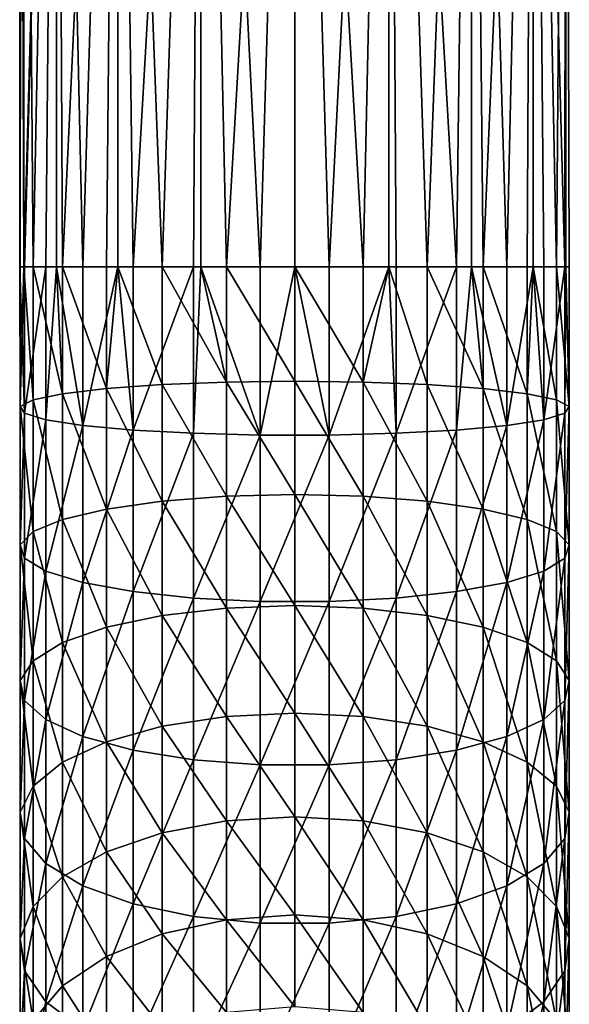
# Model space of a CAD drawing. Extents: x -47 to 47, y -211 to 0.
# Drawn here: x -10 to 10, y -75 to -38 of the extents above; entities that cross this region are included whole.
import ezdxf

# ---------------------------------------------------------------- set-up
doc = ezdxf.new("R2010")
doc.units = 0
doc.header["$MEASUREMENT"] = 0
doc.layers.add('L4', color=7, linetype='Continuous')

msp = doc.modelspace()

# ---------------------------------------------------------------- linework, layer by layer
at = {"layer": 'L4', "color": 7}
for points in [[(-10.5, -47, 0.000001), (-10.34048, -2.000001, 1.823307), (-10.5, -1.999998, 0.000001)], [(-10.5, -47, 0.000001), (-10.5, -1.999998, 0.000001), (-10.47928, -47, -0.659301)], [(-10.47928, -47, -0.659301), (-10.5, -1.999998, 0.000001), (-10.34048, -47, -1.823304)], [(-10.34048, -47, -1.823304), (-10.5, -1.999998, 0.000001), (-10.34048, -1.999998, -1.823304)], [(-10.34048, -47, 1.823306), (-10.34048, -2.000001, 1.823307), (-10.5, -47, 0.000001)], [(-10.31402, -47, 1.967502), (-9.093267, -1.999998, 5.250002), (-10.34048, -47, 1.823306)], [(-10.34048, -47, 1.823306), (-9.093267, -1.999998, 5.250002), (-10.34048, -2.000001, 1.823307)], [(-10.34048, -47, -1.823304), (-10.34048, -1.999998, -1.823304), (-9.986093, -47, -3.244676)], [(-9.986093, -47, -3.244676), (-10.34048, -1.999998, -1.823304), (-9.093267, -1.999998, -5.250001)], [(-10.31402, -47, 1.967502), (-9.500684, -47, 4.470685), (-9.093267, -1.999998, 5.250002)], [(-9.986093, -47, -3.244676), (-9.093267, -1.999998, -5.250001), (-9.093267, -47, -5.249999)], [(-9.093267, -1.999998, 5.250002), (-9.500684, -47, 4.470685), (-9.093267, -47, 5.250002)], [(-9.093267, -1.999998, 5.250002), (-8.090389, -47, 6.692952), (-6.74927, -2.000001, 8.043466)], [(-9.093267, -1.999998, 5.250002), (-9.093267, -47, 5.250002), (-8.090389, -47, 6.692952)], [(-9.093267, -47, -5.249999), (-9.093267, -1.999998, -5.250001), (-8.865443, -47, -5.626181)], [(-8.865443, -47, -5.626181), (-9.093267, -1.999998, -5.250001), (-6.74927, -2.000001, -8.04347)], [(-8.865443, -47, -5.626181), (-6.74927, -2.000001, -8.04347), (-7.187745, -47, -7.654171)], [(-6.74927, -2.000001, 8.043466), (-8.090389, -47, 6.692952), (-6.74927, -47, 8.043466)], [(-6.74927, -2.000001, -8.04347), (-6.74927, -47, -8.043469), (-7.187745, -47, -7.654171)], [(-6.74927, -2.000001, 8.043466), (-6.171745, -47, 8.494678), (-3.591212, -2.000001, 9.86677)], [(-6.74927, -2.000001, 8.043466), (-6.74927, -47, 8.043466), (-6.171745, -47, 8.494678)], [(-3.591212, -2.000001, -9.866774), (-5.058413, -47, -9.201222), (-6.74927, -2.000001, -8.04347)], [(-6.74927, -2.000001, -8.04347), (-5.058413, -47, -9.201222), (-6.74927, -47, -8.043469)], [(-3.591212, -2.000001, 9.86677), (-6.171745, -47, 8.494678), (-3.865308, -47, 9.762654)], [(-3.591212, -2.000001, -9.866774), (-3.591212, -47, -9.866774), (-5.058413, -47, -9.201222)], [(-3.591212, -2.000001, 9.86677), (-3.865308, -47, 9.762654), (-3.591212, -47, 9.866771)], [(-1.315999, -47, 10.41721), (0, -1.999998, 10.5), (-3.591212, -2.000001, 9.86677)], [(-1.315999, -47, 10.41721), (-3.591212, -2.000001, 9.86677), (-3.591212, -47, 9.866771)], [(0, -2.000001, -10.5), (-2.611244, -47, -10.17012), (-3.591212, -2.000001, -9.866774)], [(-3.591212, -2.000001, -9.866774), (-2.611244, -47, -10.17012), (-3.591212, -47, -9.866774)], [(0, -2.000001, -10.5), (0, -47, -10.5), (-2.611244, -47, -10.17012)], [(0, -47, 10.5), (0, -1.999998, 10.5), (-1.315999, -47, 10.41721)], [(1.315999, -47, 10.41721), (3.591212, -2.000001, 9.86677), (0, -1.999998, 10.5)], [(1.315999, -47, 10.41721), (0, -1.999998, 10.5), (0, -47, 10.5)], [(0, -2.000001, -10.5), (3.591212, -2.000001, -9.866774), (2.611244, -47, -10.17012)], [(2.611244, -47, -10.17012), (0, -47, -10.5), (0, -2.000001, -10.5)], [(3.591212, -47, 9.866771), (3.591212, -2.000001, 9.86677), (1.315999, -47, 10.41721)], [(3.591212, -2.000001, -9.866774), (3.591212, -47, -9.866774), (2.611244, -47, -10.17012)], [(6.74927, -2.000001, -8.04347), (5.058413, -47, -9.201222), (3.591212, -2.000001, -9.866774)], [(3.591212, -2.000001, -9.866774), (5.058413, -47, -9.201222), (3.591212, -47, -9.866774)], [(3.591212, -47, 9.866771), (3.865308, -47, 9.762654), (3.591212, -2.000001, 9.86677)], [(3.591212, -2.000001, 9.86677), (3.865308, -47, 9.762654), (6.171745, -47, 8.494678)], [(3.591212, -2.000001, 9.86677), (6.171745, -47, 8.494678), (6.74927, -2.000001, 8.043466)], [(6.74927, -2.000001, -8.04347), (6.74927, -47, -8.043469), (5.058413, -47, -9.201222)], [(6.74927, -2.000001, 8.043466), (6.171745, -47, 8.494678), (6.74927, -47, 8.043466)], [(9.093267, -1.999998, -5.250001), (7.187745, -47, -7.654171), (6.74927, -2.000001, -8.04347)], [(6.74927, -2.000001, 8.043466), (8.090389, -47, 6.692952), (9.093267, -1.999998, 5.250002)], [(6.74927, -2.000001, -8.04347), (7.187745, -47, -7.654171), (6.74927, -47, -8.043469)], [(6.74927, -2.000001, 8.043466), (6.74927, -47, 8.043466), (8.090389, -47, 6.692952)], [(9.093267, -1.999998, -5.250001), (8.865443, -47, -5.626181), (7.187745, -47, -7.654171)], [(9.093267, -1.999998, 5.250002), (8.090389, -47, 6.692952), (9.093267, -47, 5.250002)], [(9.093267, -47, -5.249999), (8.865443, -47, -5.626181), (9.093267, -1.999998, -5.250001)], [(9.093267, -47, -5.249999), (9.093267, -1.999998, -5.250001), (9.986093, -47, -3.244676)], [(9.986093, -47, -3.244676), (9.093267, -1.999998, -5.250001), (10.34048, -1.999998, -1.823304)], [(10.31402, -47, 1.967502), (10.34048, -2.000001, 1.823307), (9.093267, -1.999998, 5.250002)], [(10.31402, -47, 1.967502), (9.093267, -1.999998, 5.250002), (9.500684, -47, 4.470685)], [(9.093267, -1.999998, 5.250002), (9.093267, -47, 5.250002), (9.500684, -47, 4.470685)], [(9.986093, -47, -3.244676), (10.34048, -1.999998, -1.823304), (10.34048, -47, -1.823304)], [(10.34048, -47, 1.823306), (10.34048, -2.000001, 1.823307), (10.31402, -47, 1.967502)], [(10.34048, -47, -1.823304), (10.34048, -1.999998, -1.823304), (10.47928, -47, -0.659301)], [(10.47928, -47, -0.659301), (10.34048, -1.999998, -1.823304), (10.34048, -2.000001, 1.823307)], [(10.47928, -47, -0.659301), (10.34048, -2.000001, 1.823307), (10.34048, -47, 1.823306)], [(-10.31402, -52.58379, 1.693188), (-10.34048, -47, 1.823306), (-10.5, -47, 0.000001)], [(-10.31402, -52.58379, 1.693188), (-10.5, -47, 0.000001), (-10.47928, -52.32632, -0.920967)], [(-10.47928, -52.32632, -0.920967), (-10.5, -47, 0.000001), (-10.47928, -47, -0.659301)], [(-10.47928, -52.32632, -0.920967), (-10.34048, -47, -1.823304), (-9.986093, -52.07291, -3.493892)], [(-10.47928, -52.32632, -0.920967), (-10.47928, -47, -0.659301), (-10.34048, -47, -1.823304)], [(-9.986093, -52.07291, -3.493892), (-10.34048, -47, -1.823304), (-9.986093, -47, -3.244676)], [(-10.31402, -47, 1.967502), (-10.34048, -47, 1.823306), (-10.31402, -52.58379, 1.693188)], [(-10.31402, -47, 1.967502), (-10.31402, -52.58379, 1.693188), (-9.500684, -47, 4.470685)], [(-9.500684, -47, 4.470685), (-10.31402, -52.58379, 1.693188), (-9.500684, -52.82915, 4.184315)], [(-9.986093, -52.07291, -3.493892), (-9.986093, -47, -3.244676), (-8.865443, -51.83948, -5.86393)], [(-8.865443, -51.83948, -5.86393), (-9.986093, -47, -3.244676), (-9.093267, -47, -5.249999)], [(-9.500684, -47, 4.470685), (-9.500684, -52.82915, 4.184315), (-9.093267, -47, 5.250002)], [(-9.093267, -47, 5.250002), (-9.500684, -52.82915, 4.184315), (-8.090389, -53.04697, 6.395882)], [(-8.865443, -51.83948, -5.86393), (-9.093267, -47, -5.249999), (-8.865443, -47, -5.626181)], [(-9.093267, -47, 5.250002), (-8.090389, -53.04697, 6.395882), (-8.090389, -47, 6.692952)], [(-8.865443, -51.83948, -5.86393), (-8.865443, -47, -5.626181), (-7.187745, -51.6407, -7.882156)], [(-7.187745, -51.6407, -7.882156), (-8.865443, -47, -5.626181), (-7.187745, -47, -7.654171)], [(-8.090389, -47, 6.692952), (-8.090389, -53.04697, 6.395882), (-6.74927, -47, 8.043466)], [(-6.74927, -47, 8.043466), (-8.090389, -53.04697, 6.395882), (-6.171745, -53.22356, 8.188937)], [(-7.187745, -51.6407, -7.882156), (-6.74927, -47, -8.043469), (-5.058413, -51.48906, -9.421754)], [(-7.187745, -51.6407, -7.882156), (-7.187745, -47, -7.654171), (-6.74927, -47, -8.043469)], [(-5.058413, -51.48906, -9.421754), (-6.74927, -47, -8.043469), (-5.058413, -47, -9.201222)], [(-6.74927, -47, 8.043466), (-6.171745, -53.22356, 8.188937), (-6.171745, -47, 8.494678)], [(-6.171745, -47, 8.494678), (-6.171745, -53.22356, 8.188937), (-3.865308, -47, 9.762654)], [(-3.865308, -47, 9.762654), (-6.171745, -53.22356, 8.188937), (-3.865308, -53.34785, 9.450806)], [(-5.058413, -51.48906, -9.421754), (-5.058413, -47, -9.201222), (-2.611244, -51.3941, -10.38599)], [(-2.611244, -51.3941, -10.38599), (-5.058413, -47, -9.201222), (-3.591212, -47, -9.866774)], [(-3.865308, -47, 9.762654), (-3.865308, -53.34785, 9.450806), (-3.591212, -47, 9.866771)], [(-3.591212, -47, 9.866771), (-3.865308, -53.34785, 9.450806), (-1.315999, -53.41201, 10.1022)], [(-2.611244, -51.3941, -10.38599), (-3.591212, -47, -9.866774), (-2.611244, -47, -10.17012)], [(-3.591212, -47, 9.866771), (-1.315999, -53.41201, 10.1022), (-1.315999, -47, 10.41721)], [(0, -47, -10.5), (0, -51.36176, -10.71428), (-2.611244, -47, -10.17012)], [(-2.611244, -47, -10.17012), (0, -51.36176, -10.71428), (-2.611244, -51.3941, -10.38599)], [(-1.315999, -47, 10.41721), (-1.315999, -53.41201, 10.1022), (0, -47, 10.5)], [(0, -47, 10.5), (-1.315999, -53.41201, 10.1022), (1.315999, -53.41201, 10.1022)], [(0, -47, 10.5), (1.315999, -53.41201, 10.1022), (1.315999, -47, 10.41721)], [(0, -47, -10.5), (2.611244, -47, -10.17012), (2.611244, -51.3941, -10.38599)], [(0, -47, -10.5), (2.611244, -51.3941, -10.38599), (0, -51.36176, -10.71428)], [(1.315999, -47, 10.41721), (1.315999, -53.41201, 10.1022), (3.591212, -47, 9.866771)], [(3.591212, -47, 9.866771), (1.315999, -53.41201, 10.1022), (3.865308, -53.34785, 9.450806)], [(2.611244, -51.3941, -10.38599), (2.611244, -47, -10.17012), (3.591212, -47, -9.866774)], [(3.591212, -47, -9.866774), (5.058413, -51.48906, -9.421754), (2.611244, -51.3941, -10.38599)], [(3.591212, -47, -9.866774), (5.058413, -47, -9.201222), (5.058413, -51.48906, -9.421754)], [(3.591212, -47, 9.866771), (3.865308, -53.34785, 9.450806), (3.865308, -47, 9.762654)], [(3.865308, -47, 9.762654), (3.865308, -53.34785, 9.450806), (6.171745, -47, 8.494678)], [(6.171745, -47, 8.494678), (3.865308, -53.34785, 9.450806), (6.171745, -53.22356, 8.188937)], [(5.058413, -47, -9.201222), (6.74927, -47, -8.043469), (7.187745, -51.6407, -7.882156)], [(5.058413, -47, -9.201222), (7.187745, -51.6407, -7.882156), (5.058413, -51.48906, -9.421754)], [(6.171745, -47, 8.494678), (6.171745, -53.22356, 8.188937), (6.74927, -47, 8.043466)], [(6.74927, -47, 8.043466), (6.171745, -53.22356, 8.188937), (8.090389, -53.04697, 6.395882)], [(6.74927, -47, 8.043466), (8.090389, -53.04697, 6.395882), (8.090389, -47, 6.692952)], [(7.187745, -51.6407, -7.882156), (6.74927, -47, -8.043469), (7.187745, -47, -7.654171)], [(7.187745, -51.6407, -7.882156), (7.187745, -47, -7.654171), (8.865443, -51.83948, -5.86393)], [(8.865443, -51.83948, -5.86393), (7.187745, -47, -7.654171), (8.865443, -47, -5.626181)], [(8.090389, -47, 6.692952), (8.090389, -53.04697, 6.395882), (9.093267, -47, 5.250002)], [(9.093267, -47, 5.250002), (8.090389, -53.04697, 6.395882), (9.500684, -52.82915, 4.184315)], [(8.865443, -51.83948, -5.86393), (9.093267, -47, -5.249999), (9.986093, -52.07291, -3.493892)], [(8.865443, -51.83948, -5.86393), (8.865443, -47, -5.626181), (9.093267, -47, -5.249999)], [(9.093267, -47, 5.250002), (9.500684, -52.82915, 4.184315), (9.500684, -47, 4.470685)], [(9.986093, -52.07291, -3.493892), (9.093267, -47, -5.249999), (9.986093, -47, -3.244676)], [(9.500684, -47, 4.470685), (9.500684, -52.82915, 4.184315), (10.31402, -47, 1.967502)], [(10.31402, -47, 1.967502), (9.500684, -52.82915, 4.184315), (10.31402, -52.58379, 1.693188)], [(9.986093, -52.07291, -3.493892), (9.986093, -47, -3.244676), (10.47928, -52.32632, -0.920967)], [(10.47928, -52.32632, -0.920967), (9.986093, -47, -3.244676), (10.34048, -47, -1.823304)], [(10.31402, -47, 1.967502), (10.31402, -52.58379, 1.693188), (10.34048, -47, 1.823306)], [(10.34048, -47, 1.823306), (10.31402, -52.58379, 1.693188), (10.47928, -52.32632, -0.920967)], [(10.34048, -47, 1.823306), (10.47928, -52.32632, -0.920967), (10.47928, -47, -0.659301)], [(10.47928, -52.32632, -0.920967), (10.34048, -47, -1.823304), (10.47928, -47, -0.659301)], [(-2.611244, -51.3941, -10.38599), (-2.611244, -55.74588, -11.03152), (-5.058413, -51.48906, -9.421754)], [(0, -51.36176, -10.71428), (0, -55.68152, -11.35506), (-2.611244, -51.3941, -10.38599)], [(-2.611244, -51.3941, -10.38599), (0, -55.68152, -11.35506), (-2.611244, -55.74588, -11.03152)], [(0, -51.36176, -10.71428), (2.611244, -51.3941, -10.38599), (2.611244, -55.74588, -11.03152)], [(0, -51.36176, -10.71428), (2.611244, -55.74588, -11.03152), (0, -55.68152, -11.35506)], [(2.611244, -51.3941, -10.38599), (5.058413, -51.48906, -9.421754), (5.058413, -55.9349, -10.08123)], [(2.611244, -51.3941, -10.38599), (5.058413, -55.9349, -10.08123), (2.611244, -55.74588, -11.03152)], [(-8.865443, -51.83948, -5.86393), (-8.865443, -56.63236, -6.574887), (-9.986093, -52.07291, -3.493892)], [(-7.187745, -51.6407, -7.882156), (-7.187745, -56.23672, -8.56391), (-8.865443, -51.83948, -5.86393)], [(-8.865443, -51.83948, -5.86393), (-7.187745, -56.23672, -8.56391), (-8.865443, -56.63236, -6.574887)], [(-5.058413, -51.48906, -9.421754), (-5.058413, -55.9349, -10.08123), (-7.187745, -51.6407, -7.882156)], [(-7.187745, -51.6407, -7.882156), (-5.058413, -55.9349, -10.08123), (-7.187745, -56.23672, -8.56391)], [(-5.058413, -51.48906, -9.421754), (-2.611244, -55.74588, -11.03152), (-5.058413, -55.9349, -10.08123)], [(5.058413, -51.48906, -9.421754), (7.187745, -51.6407, -7.882156), (7.187745, -56.23672, -8.56391)], [(5.058413, -51.48906, -9.421754), (7.187745, -56.23672, -8.56391), (5.058413, -55.9349, -10.08123)], [(8.865443, -51.83948, -5.86393), (8.865443, -56.63236, -6.574887), (7.187745, -51.6407, -7.882156)], [(7.187745, -51.6407, -7.882156), (8.865443, -56.63236, -6.574887), (7.187745, -56.23672, -8.56391)], [(9.986093, -52.07291, -3.493892), (9.986093, -57.09696, -4.239141), (8.865443, -51.83948, -5.86393)], [(8.865443, -51.83948, -5.86393), (9.986093, -57.09696, -4.239141), (8.865443, -56.63236, -6.574887)], [(-9.986093, -52.07291, -3.493892), (-9.986093, -57.09696, -4.239141), (-10.47928, -52.32632, -0.920967)], [(-9.986093, -52.07291, -3.493892), (-8.865443, -56.63236, -6.574887), (-9.986093, -57.09696, -4.239141)], [(10.47928, -52.32632, -0.920967), (10.47928, -57.60134, -1.703439), (9.986093, -52.07291, -3.493892)], [(9.986093, -52.07291, -3.493892), (10.47928, -57.60134, -1.703439), (9.986093, -57.09696, -4.239141)], [(-10.47928, -52.32632, -0.920967), (-9.986093, -57.09696, -4.239141), (-10.47928, -57.60134, -1.703439)], [(-10.47928, -52.32632, -0.920967), (-10.47928, -57.60134, -1.703439), (-10.31402, -52.58379, 1.693188)], [(-10.31402, -52.58379, 1.693188), (-10.47928, -57.60134, -1.703439), (-10.31402, -58.11381, 0.872887)], [(-10.31402, -52.58379, 1.693188), (-10.31402, -58.11381, 0.872887), (-9.500684, -52.82915, 4.184315)], [(9.500684, -52.82915, 4.184315), (9.500684, -58.60215, 3.327971), (10.31402, -52.58379, 1.693188)], [(10.31402, -52.58379, 1.693188), (9.500684, -58.60215, 3.327971), (10.31402, -58.11381, 0.872887)], [(10.31402, -52.58379, 1.693188), (10.31402, -58.11381, 0.872887), (10.47928, -52.32632, -0.920967)], [(10.47928, -52.32632, -0.920967), (10.31402, -58.11381, 0.872887), (10.47928, -57.60134, -1.703439)], [(-9.500684, -52.82915, 4.184315), (-10.31402, -58.11381, 0.872887), (-9.500684, -58.60215, 3.327971)], [(-9.500684, -52.82915, 4.184315), (-9.500684, -58.60215, 3.327971), (-8.090389, -53.04697, 6.395882)], [(8.090389, -53.04697, 6.395882), (8.090389, -59.0357, 5.507541), (9.500684, -52.82915, 4.184315)], [(9.500684, -52.82915, 4.184315), (8.090389, -59.0357, 5.507541), (9.500684, -58.60215, 3.327971)], [(-8.090389, -53.04697, 6.395882), (-9.500684, -58.60215, 3.327971), (-8.090389, -59.0357, 5.507541)], [(-8.090389, -53.04697, 6.395882), (-8.090389, -59.0357, 5.507541), (-6.171745, -53.22356, 8.188937)], [(-6.171745, -53.22356, 8.188937), (-8.090389, -59.0357, 5.507541), (-6.171745, -59.3872, 7.274648)], [(-6.171745, -53.22356, 8.188937), (-6.171745, -59.3872, 7.274648), (-3.865308, -53.34785, 9.450806)], [(3.865308, -53.34785, 9.450806), (3.865308, -59.63457, 8.518256), (6.171745, -53.22356, 8.188937)], [(6.171745, -53.22356, 8.188937), (3.865308, -59.63457, 8.518256), (6.171745, -59.3872, 7.274648)], [(6.171745, -53.22356, 8.188937), (6.171745, -59.3872, 7.274648), (8.090389, -53.04697, 6.395882)], [(8.090389, -53.04697, 6.395882), (6.171745, -59.3872, 7.274648), (8.090389, -59.0357, 5.507541)], [(-3.865308, -53.34785, 9.450806), (-6.171745, -59.3872, 7.274648), (-3.865308, -59.63457, 8.518256)], [(-3.865308, -53.34785, 9.450806), (-3.865308, -59.63457, 8.518256), (-1.315999, -53.41201, 10.1022)], [(-1.315999, -53.41201, 10.1022), (-3.865308, -59.63457, 8.518256), (-1.315999, -59.76227, 9.160229)], [(-1.315999, -53.41201, 10.1022), (-1.315999, -59.76227, 9.160229), (1.315999, -53.41201, 10.1022)], [(1.315999, -53.41201, 10.1022), (-1.315999, -59.76227, 9.160229), (1.315999, -59.76227, 9.160229)], [(1.315999, -53.41201, 10.1022), (1.315999, -59.76227, 9.160229), (3.865308, -53.34785, 9.450806)], [(3.865308, -53.34785, 9.450806), (1.315999, -59.76227, 9.160229), (3.865308, -59.63457, 8.518256)], [(-5.058413, -55.9349, -10.08123), (-5.058413, -60.29468, -11.1733), (-7.187745, -56.23672, -8.56391)], [(-2.611244, -55.74588, -11.03152), (-2.611244, -60.01342, -12.10048), (-5.058413, -55.9349, -10.08123)], [(-5.058413, -55.9349, -10.08123), (-2.611244, -60.01342, -12.10048), (-5.058413, -60.29468, -11.1733)], [(0, -55.68152, -11.35506), (0, -59.91767, -12.41616), (-2.611244, -55.74588, -11.03152)], [(-2.611244, -55.74588, -11.03152), (0, -59.91767, -12.41616), (-2.611244, -60.01342, -12.10048)], [(0, -55.68152, -11.35506), (2.611244, -55.74588, -11.03152), (2.611244, -60.01342, -12.10048)], [(0, -55.68152, -11.35506), (2.611244, -60.01342, -12.10048), (0, -59.91767, -12.41616)], [(2.611244, -55.74588, -11.03152), (5.058413, -55.9349, -10.08123), (5.058413, -60.29468, -11.1733)], [(2.611244, -55.74588, -11.03152), (5.058413, -60.29468, -11.1733), (2.611244, -60.01342, -12.10048)], [(5.058413, -55.9349, -10.08123), (7.187745, -56.23672, -8.56391), (7.187745, -60.74377, -9.692868)], [(5.058413, -55.9349, -10.08123), (7.187745, -60.74377, -9.692868), (5.058413, -60.29468, -11.1733)], [(-7.187745, -56.23672, -8.56391), (-7.187745, -60.74377, -9.692868), (-8.865443, -56.63236, -6.574887)], [(-7.187745, -56.23672, -8.56391), (-5.058413, -60.29468, -11.1733), (-7.187745, -60.74377, -9.692868)], [(8.865443, -56.63236, -6.574887), (8.865443, -61.33246, -7.7522), (7.187745, -56.23672, -8.56391)], [(7.187745, -56.23672, -8.56391), (8.865443, -61.33246, -7.7522), (7.187745, -60.74377, -9.692868)], [(-8.865443, -56.63236, -6.574887), (-8.865443, -61.33246, -7.7522), (-9.986093, -57.09696, -4.239141)], [(-8.865443, -56.63236, -6.574887), (-7.187745, -60.74377, -9.692868), (-8.865443, -61.33246, -7.7522)], [(9.986093, -57.09696, -4.239141), (9.986093, -62.02378, -5.473245), (8.865443, -56.63236, -6.574887)], [(8.865443, -56.63236, -6.574887), (9.986093, -62.02378, -5.473245), (8.865443, -61.33246, -7.7522)], [(-9.986093, -57.09696, -4.239141), (-9.986093, -62.02378, -5.473245), (-10.47928, -57.60134, -1.703439)], [(-9.986093, -57.09696, -4.239141), (-8.865443, -61.33246, -7.7522), (-9.986093, -62.02378, -5.473245)], [(10.47928, -57.60134, -1.703439), (10.47928, -62.77427, -2.999195), (9.986093, -57.09696, -4.239141)], [(9.986093, -57.09696, -4.239141), (10.47928, -62.77427, -2.999195), (9.986093, -62.02378, -5.473245)], [(-10.47928, -57.60134, -1.703439), (-9.986093, -62.02378, -5.473245), (-10.47928, -62.77427, -2.999195)], [(-10.47928, -57.60134, -1.703439), (-10.47928, -62.77427, -2.999195), (-10.31402, -58.11381, 0.872887)], [(10.31402, -58.11381, 0.872887), (10.31402, -63.53679, -0.485496), (10.47928, -57.60134, -1.703439)], [(10.47928, -57.60134, -1.703439), (10.31402, -63.53679, -0.485496), (10.47928, -62.77427, -2.999195)], [(-10.31402, -58.11381, 0.872887), (-10.47928, -62.77427, -2.999195), (-10.31402, -63.53679, -0.485496)], [(-10.31402, -58.11381, 0.872887), (-10.31402, -63.53679, -0.485496), (-9.500684, -58.60215, 3.327971)], [(9.500684, -58.60215, 3.327971), (9.500684, -64.26343, 1.909893), (10.31402, -58.11381, 0.872887)], [(10.31402, -58.11381, 0.872887), (9.500684, -64.26343, 1.909893), (10.31402, -63.53679, -0.485496)], [(-9.500684, -58.60215, 3.327971), (-10.31402, -63.53679, -0.485496), (-9.500684, -64.26343, 1.909893)], [(-9.500684, -58.60215, 3.327971), (-9.500684, -64.26343, 1.909893), (-8.090389, -59.0357, 5.507541)], [(8.090389, -59.0357, 5.507541), (8.090389, -64.90852, 4.036475), (9.500684, -58.60215, 3.327971)], [(9.500684, -58.60215, 3.327971), (8.090389, -64.90852, 4.036475), (9.500684, -64.26343, 1.909893)], [(-8.090389, -59.0357, 5.507541), (-9.500684, -64.26343, 1.909893), (-8.090389, -64.90852, 4.036475)], [(-8.090389, -59.0357, 5.507541), (-8.090389, -64.90852, 4.036475), (-6.171745, -59.3872, 7.274648)], [(6.171745, -59.3872, 7.274648), (6.171745, -65.43153, 5.76062), (8.090389, -59.0357, 5.507541)], [(8.090389, -59.0357, 5.507541), (6.171745, -65.43153, 5.76062), (8.090389, -64.90852, 4.036475)], [(-6.171745, -59.3872, 7.274648), (-8.090389, -64.90852, 4.036475), (-6.171745, -65.43153, 5.76062)], [(-6.171745, -59.3872, 7.274648), (-6.171745, -65.43153, 5.76062), (-3.865308, -59.63457, 8.518256)], [(-3.865308, -59.63457, 8.518256), (-6.171745, -65.43153, 5.76062), (-3.865308, -65.79961, 6.973994)], [(-3.865308, -59.63457, 8.518256), (-3.865308, -65.79961, 6.973994), (-1.315999, -59.76227, 9.160229)], [(1.315999, -59.76227, 9.160229), (1.315999, -65.98961, 7.600364), (3.865308, -59.63457, 8.518256)], [(3.865308, -59.63457, 8.518256), (1.315999, -65.98961, 7.600364), (3.865308, -65.79961, 6.973994)], [(3.865308, -59.63457, 8.518256), (3.865308, -65.79961, 6.973994), (6.171745, -59.3872, 7.274648)], [(6.171745, -59.3872, 7.274648), (3.865308, -65.79961, 6.973994), (6.171745, -65.43153, 5.76062)], [(-2.611244, -60.01342, -12.10048), (-2.611244, -64.15565, -13.58259), (-5.058413, -60.29468, -11.1733)], [(-1.315999, -59.76227, 9.160229), (-3.865308, -65.79961, 6.973994), (-1.315999, -65.98961, 7.600364)], [(0, -59.91767, -12.41616), (0, -64.02941, -13.88736), (-2.611244, -60.01342, -12.10048)], [(-2.611244, -60.01342, -12.10048), (0, -64.02941, -13.88736), (-2.611244, -64.15565, -13.58259)], [(-1.315999, -59.76227, 9.160229), (-1.315999, -65.98961, 7.600364), (1.315999, -59.76227, 9.160229)], [(1.315999, -59.76227, 9.160229), (-1.315999, -65.98961, 7.600364), (1.315999, -65.98961, 7.600364)], [(0, -59.91767, -12.41616), (2.611244, -60.01342, -12.10048), (2.611244, -64.15565, -13.58259)], [(0, -59.91767, -12.41616), (2.611244, -64.15565, -13.58259), (0, -64.02941, -13.88736)], [(2.611244, -60.01342, -12.10048), (5.058413, -60.29468, -11.1733), (5.058413, -64.52644, -12.68745)], [(2.611244, -60.01342, -12.10048), (5.058413, -64.52644, -12.68745), (2.611244, -64.15565, -13.58259)], [(-5.058413, -60.29468, -11.1733), (-5.058413, -64.52644, -12.68745), (-7.187745, -60.74377, -9.692868)], [(-5.058413, -60.29468, -11.1733), (-2.611244, -64.15565, -13.58259), (-5.058413, -64.52644, -12.68745)], [(5.058413, -60.29468, -11.1733), (7.187745, -60.74377, -9.692868), (7.187745, -65.11847, -11.25816)], [(5.058413, -60.29468, -11.1733), (7.187745, -65.11847, -11.25816), (5.058413, -64.52644, -12.68745)], [(-7.187745, -60.74377, -9.692868), (-7.187745, -65.11847, -11.25816), (-8.865443, -61.33246, -7.7522)], [(-7.187745, -60.74377, -9.692868), (-5.058413, -64.52644, -12.68745), (-7.187745, -65.11847, -11.25816)], [(8.865443, -61.33246, -7.7522), (8.865443, -65.89454, -9.384539), (7.187745, -60.74377, -9.692868)], [(7.187745, -60.74377, -9.692868), (8.865443, -65.89454, -9.384539), (7.187745, -65.11847, -11.25816)], [(-8.865443, -61.33246, -7.7522), (-8.865443, -65.89454, -9.384539), (-9.986093, -62.02378, -5.473245)], [(-8.865443, -61.33246, -7.7522), (-7.187745, -65.11847, -11.25816), (-8.865443, -65.89454, -9.384539)], [(9.986093, -62.02378, -5.473245), (9.986093, -66.8059, -7.184316), (8.865443, -61.33246, -7.7522)], [(8.865443, -61.33246, -7.7522), (9.986093, -66.8059, -7.184316), (8.865443, -65.89454, -9.384539)], [(-9.986093, -62.02378, -5.473245), (-9.986093, -66.8059, -7.184316), (-10.47928, -62.77427, -2.999195)], [(-9.986093, -62.02378, -5.473245), (-8.865443, -65.89454, -9.384539), (-9.986093, -66.8059, -7.184316)], [(10.47928, -62.77427, -2.999195), (10.47928, -67.79529, -4.795741), (9.986093, -62.02378, -5.473245)], [(9.986093, -62.02378, -5.473245), (10.47928, -67.79529, -4.795741), (9.986093, -66.8059, -7.184316)], [(-10.47928, -62.77427, -2.999195), (-9.986093, -66.8059, -7.184316), (-10.47928, -67.79529, -4.795741)], [(-10.47928, -62.77427, -2.999195), (-10.47928, -67.79529, -4.795741), (-10.31402, -63.53679, -0.485496)], [(10.31402, -63.53679, -0.485496), (10.31402, -68.80052, -2.368892), (10.47928, -62.77427, -2.999195)], [(10.47928, -62.77427, -2.999195), (10.31402, -68.80052, -2.368892), (10.47928, -67.79529, -4.795741)], [(-10.31402, -63.53679, -0.485496), (-10.47928, -67.79529, -4.795741), (-10.31402, -68.80052, -2.368892)], [(-10.31402, -63.53679, -0.485496), (-10.31402, -68.80052, -2.368892), (-9.500684, -64.26343, 1.909893)], [(9.500684, -64.26343, 1.909893), (9.500684, -69.75844, -0.056254), (10.31402, -63.53679, -0.485496)], [(10.31402, -63.53679, -0.485496), (9.500684, -69.75844, -0.056254), (10.31402, -68.80052, -2.368892)], [(-2.611244, -64.15565, -13.58259), (-2.611244, -68.13266, -15.46358), (-5.058413, -64.52644, -12.68745)], [(0, -64.02941, -13.88736), (0, -67.97715, -15.7545), (-2.611244, -64.15565, -13.58259)], [(-2.611244, -64.15565, -13.58259), (0, -67.97715, -15.7545), (-2.611244, -68.13266, -15.46358)], [(0, -64.02941, -13.88736), (2.611244, -64.15565, -13.58259), (2.611244, -68.13266, -15.46358)], [(0, -64.02941, -13.88736), (2.611244, -68.13266, -15.46358), (0, -67.97715, -15.7545)], [(2.611244, -64.15565, -13.58259), (5.058413, -64.52644, -12.68745), (5.058413, -68.5894, -14.60908)], [(2.611244, -64.15565, -13.58259), (5.058413, -68.5894, -14.60908), (2.611244, -68.13266, -15.46358)], [(-9.500684, -64.26343, 1.909893), (-10.31402, -68.80052, -2.368892), (-9.500684, -69.75844, -0.056254)], [(-9.500684, -64.26343, 1.909893), (-9.500684, -69.75844, -0.056254), (-8.090389, -64.90852, 4.036475)], [(-5.058413, -64.52644, -12.68745), (-5.058413, -68.5894, -14.60908), (-7.187745, -65.11847, -11.25816)], [(-5.058413, -64.52644, -12.68745), (-2.611244, -68.13266, -15.46358), (-5.058413, -68.5894, -14.60908)], [(5.058413, -64.52644, -12.68745), (7.187745, -65.11847, -11.25816), (7.187745, -69.31867, -13.24471)], [(5.058413, -64.52644, -12.68745), (7.187745, -69.31867, -13.24471), (5.058413, -68.5894, -14.60908)], [(8.090389, -64.90852, 4.036475), (8.090389, -70.60887, 1.996855), (9.500684, -64.26343, 1.909893)], [(9.500684, -64.26343, 1.909893), (8.090389, -70.60887, 1.996855), (9.500684, -69.75844, -0.056254)], [(-8.090389, -64.90852, 4.036475), (-9.500684, -69.75844, -0.056254), (-8.090389, -70.60887, 1.996855)], [(-8.090389, -64.90852, 4.036475), (-8.090389, -70.60887, 1.996855), (-6.171745, -65.43153, 5.76062)], [(6.171745, -65.43153, 5.76062), (6.171745, -71.29836, 3.661433), (8.090389, -64.90852, 4.036475)], [(8.090389, -64.90852, 4.036475), (6.171745, -71.29836, 3.661433), (8.090389, -70.60887, 1.996855)], [(-7.187745, -65.11847, -11.25816), (-7.187745, -69.31867, -13.24471), (-8.865443, -65.89454, -9.384539)], [(-7.187745, -65.11847, -11.25816), (-5.058413, -68.5894, -14.60908), (-7.187745, -69.31867, -13.24471)], [(8.865443, -65.89454, -9.384539), (8.865443, -70.27466, -11.45618), (7.187745, -65.11847, -11.25816)], [(7.187745, -65.11847, -11.25816), (8.865443, -70.27466, -11.45618), (7.187745, -69.31867, -13.24471)], [(-6.171745, -65.43153, 5.76062), (-8.090389, -70.60887, 1.996855), (-6.171745, -71.29836, 3.661433)], [(-6.171745, -65.43153, 5.76062), (-6.171745, -71.29836, 3.661433), (-3.865308, -65.79961, 6.973994)], [(3.865308, -65.79961, 6.973994), (3.865308, -71.78359, 4.83289), (6.171745, -65.43153, 5.76062)], [(6.171745, -65.43153, 5.76062), (3.865308, -71.78359, 4.83289), (6.171745, -71.29836, 3.661433)], [(-8.865443, -65.89454, -9.384539), (-8.865443, -70.27466, -11.45618), (-9.986093, -66.8059, -7.184316)], [(-8.865443, -65.89454, -9.384539), (-7.187745, -69.31867, -13.24471), (-8.865443, -70.27466, -11.45618)], [(-3.865308, -65.79961, 6.973994), (-6.171745, -71.29836, 3.661433), (-3.865308, -71.78359, 4.83289)], [(-3.865308, -65.79961, 6.973994), (-3.865308, -71.78359, 4.83289), (-1.315999, -65.98961, 7.600364)], [(-1.315999, -65.98961, 7.600364), (-3.865308, -71.78359, 4.83289), (-1.315999, -72.03408, 5.437618)], [(-1.315999, -65.98961, 7.600364), (-1.315999, -72.03408, 5.437618), (1.315999, -65.98961, 7.600364)], [(1.315999, -65.98961, 7.600364), (-1.315999, -72.03408, 5.437618), (1.315999, -72.03408, 5.437618)], [(1.315999, -65.98961, 7.600364), (1.315999, -72.03408, 5.437618), (3.865308, -65.79961, 6.973994)], [(3.865308, -65.79961, 6.973994), (1.315999, -72.03408, 5.437618), (3.865308, -71.78359, 4.83289)], [(9.986093, -66.8059, -7.184316), (9.986093, -71.39729, -9.355881), (8.865443, -65.89454, -9.384539)], [(8.865443, -65.89454, -9.384539), (9.986093, -71.39729, -9.355881), (8.865443, -70.27466, -11.45618)], [(-9.986093, -66.8059, -7.184316), (-9.986093, -71.39729, -9.355881), (-10.47928, -67.79529, -4.795741)], [(-9.986093, -66.8059, -7.184316), (-8.865443, -70.27466, -11.45618), (-9.986093, -71.39729, -9.355881)], [(10.47928, -67.79529, -4.795741), (10.47928, -72.61603, -7.075783), (9.986093, -66.8059, -7.184316)], [(9.986093, -66.8059, -7.184316), (10.47928, -72.61603, -7.075783), (9.986093, -71.39729, -9.355881)], [(-10.47928, -67.79529, -4.795741), (-9.986093, -71.39729, -9.355881), (-10.47928, -72.61603, -7.075783)], [(-10.47928, -67.79529, -4.795741), (-10.47928, -72.61603, -7.075783), (-10.31402, -68.80052, -2.368892)], [(0, -67.97715, -15.7545), (0, -71.72288, -17.9996), (-2.611244, -68.13266, -15.46358)], [(0, -67.97715, -15.7545), (2.611244, -68.13266, -15.46358), (2.611244, -71.90615, -17.72532)], [(0, -67.97715, -15.7545), (2.611244, -71.90615, -17.72532), (0, -71.72288, -17.9996)], [(10.31402, -68.80052, -2.368892), (10.31402, -73.8543, -4.759147), (10.47928, -67.79529, -4.795741)], [(10.47928, -67.79529, -4.795741), (10.31402, -73.8543, -4.759147), (10.47928, -72.61603, -7.075783)], [(-2.611244, -68.13266, -15.46358), (-2.611244, -71.90615, -17.72532), (-5.058413, -68.5894, -14.60908)], [(-2.611244, -68.13266, -15.46358), (0, -71.72288, -17.9996), (-2.611244, -71.90615, -17.72532)], [(2.611244, -68.13266, -15.46358), (5.058413, -68.5894, -14.60908), (5.058413, -72.44444, -16.91971)], [(2.611244, -68.13266, -15.46358), (5.058413, -72.44444, -16.91971), (2.611244, -71.90615, -17.72532)], [(-5.058413, -68.5894, -14.60908), (-5.058413, -72.44444, -16.91971), (-7.187745, -69.31867, -13.24471)], [(-5.058413, -68.5894, -14.60908), (-2.611244, -71.90615, -17.72532), (-5.058413, -72.44444, -16.91971)], [(5.058413, -68.5894, -14.60908), (7.187745, -69.31867, -13.24471), (7.187745, -73.30393, -15.63338)], [(5.058413, -68.5894, -14.60908), (7.187745, -73.30393, -15.63338), (5.058413, -72.44444, -16.91971)], [(-10.31402, -68.80052, -2.368892), (-10.47928, -72.61603, -7.075783), (-10.31402, -73.8543, -4.759147)], [(-10.31402, -68.80052, -2.368892), (-10.31402, -73.8543, -4.759147), (-9.500684, -69.75844, -0.056254)], [(9.500684, -69.75844, -0.056254), (9.500684, -75.03429, -2.551542), (10.31402, -68.80052, -2.368892)], [(10.31402, -68.80052, -2.368892), (9.500684, -75.03429, -2.551542), (10.31402, -73.8543, -4.759147)], [(-7.187745, -69.31867, -13.24471), (-7.187745, -73.30393, -15.63338), (-8.865443, -70.27466, -11.45618)], [(-7.187745, -69.31867, -13.24471), (-5.058413, -72.44444, -16.91971), (-7.187745, -73.30393, -15.63338)], [(8.865443, -70.27466, -11.45618), (8.865443, -74.43062, -13.94717), (7.187745, -69.31867, -13.24471)], [(7.187745, -69.31867, -13.24471), (8.865443, -74.43062, -13.94717), (7.187745, -73.30393, -15.63338)], [(-9.500684, -69.75844, -0.056254), (-10.31402, -73.8543, -4.759147), (-9.500684, -75.03429, -2.551542)], [(-9.500684, -69.75844, -0.056254), (-9.500684, -75.03429, -2.551542), (-8.090389, -70.60887, 1.996855)], [(8.090389, -70.60887, 1.996855), (8.090389, -76.08186, -0.591673), (9.500684, -69.75844, -0.056254)], [(9.500684, -69.75844, -0.056254), (8.090389, -76.08186, -0.591673), (9.500684, -75.03429, -2.551542)], [(-8.865443, -70.27466, -11.45618), (-8.865443, -74.43062, -13.94717), (-9.986093, -71.39729, -9.355881)], [(-8.090389, -70.60887, 1.996855), (-9.500684, -75.03429, -2.551542), (-8.090389, -76.08186, -0.591673)], [(-8.865443, -70.27466, -11.45618), (-7.187745, -73.30393, -15.63338), (-8.865443, -74.43062, -13.94717)], [(-8.090389, -70.60887, 1.996855), (-8.090389, -76.08186, -0.591673), (-6.171745, -71.29836, 3.661433)], [(6.171745, -71.29836, 3.661433), (6.171745, -76.93118, 0.997309), (8.090389, -70.60887, 1.996855)], [(8.090389, -70.60887, 1.996855), (6.171745, -76.93118, 0.997309), (8.090389, -76.08186, -0.591673)], [(9.986093, -71.39729, -9.355881), (9.986093, -75.75372, -11.96702), (8.865443, -70.27466, -11.45618)], [(8.865443, -70.27466, -11.45618), (9.986093, -75.75372, -11.96702), (8.865443, -74.43062, -13.94717)], [(-6.171745, -71.29836, 3.661433), (-8.090389, -76.08186, -0.591673), (-6.171745, -76.93118, 0.997309)], [(-6.171745, -71.29836, 3.661433), (-6.171745, -76.93118, 0.997309), (-3.865308, -71.78359, 4.83289)], [(3.865308, -71.78359, 4.83289), (3.865308, -77.5289, 2.115563), (6.171745, -71.29836, 3.661433)], [(6.171745, -71.29836, 3.661433), (3.865308, -77.5289, 2.115563), (6.171745, -76.93118, 0.997309)], [(-9.986093, -71.39729, -9.355881), (-9.986093, -75.75372, -11.96702), (-10.47928, -72.61603, -7.075783)], [(-9.986093, -71.39729, -9.355881), (-8.865443, -74.43062, -13.94717), (-9.986093, -75.75372, -11.96702)], [(0, -71.72288, -17.9996), (0, -75.2305, -20.60104), (-2.611244, -71.90615, -17.72532)], [(0, -71.72288, -17.9996), (2.611244, -71.90615, -17.72532), (2.611244, -75.43977, -20.34604)], [(0, -71.72288, -17.9996), (2.611244, -75.43977, -20.34604), (0, -75.2305, -20.60104)], [(10.47928, -72.61603, -7.075783), (10.47928, -77.19008, -9.81736), (9.986093, -71.39729, -9.355881)], [(9.986093, -71.39729, -9.355881), (10.47928, -77.19008, -9.81736), (9.986093, -75.75372, -11.96702)], [(-3.865308, -71.78359, 4.83289), (-6.171745, -76.93118, 0.997309), (-3.865308, -77.5289, 2.115563)], [(-2.611244, -71.90615, -17.72532), (-2.611244, -75.43977, -20.34604), (-5.058413, -72.44444, -16.91971)], [(-3.865308, -71.78359, 4.83289), (-3.865308, -77.5289, 2.115563), (-1.315999, -72.03408, 5.437618)], [(-1.315999, -72.03408, 5.437618), (-3.865308, -77.5289, 2.115563), (-1.315999, -77.83746, 2.692825)], [(-2.611244, -71.90615, -17.72532), (0, -75.2305, -20.60104), (-2.611244, -75.43977, -20.34604)], [(-1.315999, -72.03408, 5.437618), (-1.315999, -77.83746, 2.692825), (1.315999, -72.03408, 5.437618)], [(1.315999, -72.03408, 5.437618), (-1.315999, -77.83746, 2.692825), (1.315999, -77.83746, 2.692825)], [(1.315999, -72.03408, 5.437618), (1.315999, -77.83746, 2.692825), (3.865308, -71.78359, 4.83289)], [(3.865308, -71.78359, 4.83289), (1.315999, -77.83746, 2.692825), (3.865308, -77.5289, 2.115563)], [(2.611244, -71.90615, -17.72532), (5.058413, -72.44444, -16.91971), (5.058413, -76.05444, -19.59706)], [(2.611244, -71.90615, -17.72532), (5.058413, -76.05444, -19.59706), (2.611244, -75.43977, -20.34604)], [(-5.058413, -72.44444, -16.91971), (-5.058413, -76.05444, -19.59706), (-7.187745, -73.30393, -15.63338)], [(-5.058413, -72.44444, -16.91971), (-2.611244, -75.43977, -20.34604), (-5.058413, -76.05444, -19.59706)], [(5.058413, -72.44444, -16.91971), (7.187745, -73.30393, -15.63338), (7.187745, -77.03588, -18.40118)], [(5.058413, -72.44444, -16.91971), (7.187745, -77.03588, -18.40118), (5.058413, -76.05444, -19.59706)], [(-10.47928, -72.61603, -7.075783), (-9.986093, -75.75372, -11.96702), (-10.47928, -77.19008, -9.81736)], [(-10.47928, -72.61603, -7.075783), (-10.47928, -77.19008, -9.81736), (-10.31402, -73.8543, -4.759147)], [(10.31402, -73.8543, -4.759147), (10.31402, -78.64945, -7.633251), (10.47928, -72.61603, -7.075783)], [(10.47928, -72.61603, -7.075783), (10.31402, -78.64945, -7.633251), (10.47928, -77.19008, -9.81736)], [(-7.187745, -73.30393, -15.63338), (-7.187745, -77.03588, -18.40118), (-8.865443, -74.43062, -13.94717)], [(-7.187745, -73.30393, -15.63338), (-5.058413, -76.05444, -19.59706), (-7.187745, -77.03588, -18.40118)], [(8.865443, -74.43062, -13.94717), (8.865443, -78.32242, -16.83352), (7.187745, -73.30393, -15.63338)], [(7.187745, -73.30393, -15.63338), (8.865443, -78.32242, -16.83352), (7.187745, -77.03588, -18.40118)], [(-10.31402, -73.8543, -4.759147), (-10.47928, -77.19008, -9.81736), (-10.31402, -78.64945, -7.633251)], [(-10.31402, -73.8543, -4.759147), (-10.31402, -78.64945, -7.633251), (-9.500684, -75.03429, -2.551542)], [(9.500684, -75.03429, -2.551542), (9.500684, -80.04014, -5.551935), (10.31402, -73.8543, -4.759147)], [(10.31402, -73.8543, -4.759147), (9.500684, -80.04014, -5.551935), (10.31402, -78.64945, -7.633251)], [(-8.865443, -74.43062, -13.94717), (-8.865443, -78.32242, -16.83352), (-9.986093, -75.75372, -11.96702)], [(-8.865443, -74.43062, -13.94717), (-7.187745, -77.03588, -18.40118), (-8.865443, -78.32242, -16.83352)], [(9.986093, -75.75372, -11.96702), (9.986093, -79.83323, -14.9926), (8.865443, -74.43062, -13.94717)], [(8.865443, -74.43062, -13.94717), (9.986093, -79.83323, -14.9926), (8.865443, -78.32242, -16.83352)], [(-9.500684, -75.03429, -2.551542), (-10.31402, -78.64945, -7.633251), (-9.500684, -80.04014, -5.551935)], [(-9.500684, -75.03429, -2.551542), (-9.500684, -80.04014, -5.551935), (-8.090389, -76.08186, -0.591673)], [(8.090389, -76.08186, -0.591673), (8.090389, -81.27477, -3.704187), (9.500684, -75.03429, -2.551542)], [(9.500684, -75.03429, -2.551542), (8.090389, -81.27477, -3.704187), (9.500684, -80.04014, -5.551935)]]:
    msp.add_3dface(points, dxfattribs=at)

doc.saveas('drawing.dxf')
